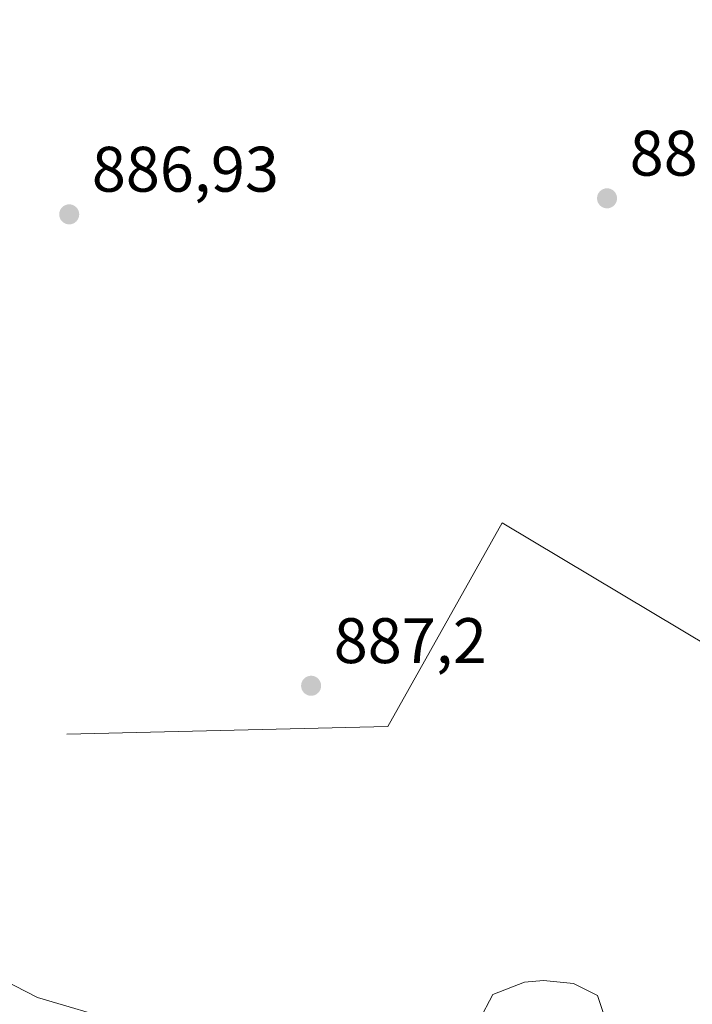
# Model space of a CAD drawing. Units: metres. Extents: x 560769 to 562956, y 4747216 to 4749541.
# Drawn here: x 562086 to 562191, y 4748357 to 4748510 of the extents above; entities that cross this region are included whole.
import ezdxf

# ---------------------------------------------------------------- set-up
doc = ezdxf.new("R2010")
doc.units = ezdxf.units.M
doc.header["$MEASUREMENT"] = 0
for name, color, linetype, lineweight in [('Cinta transportadora', 2, 'Continuous', 0), ('Curva de nivel normal', 30, 'Continuous', 0), ('Punto de cota en terreno', 7, 'Continuous', 0), ('Rótulo de punto de cota en terreno', 7, 'Continuous', 0)]:
    doc.layers.add(name, color=color, linetype=linetype, lineweight=lineweight)
doc.styles.add('Style-Arial', font='txt')

# ---------------------------------------------------------------- blocks, each defined once
blk = doc.blocks.new('5PATER')
at = {"layer": 'Punto de cota en terreno', "linetype": 'Continuous', "lineweight": 0}
h = blk.add_hatch(color=51, dxfattribs=at)
edge = h.paths.add_edge_path()
edge.add_ellipse((0, 0), major_axis=(-0.11, -0.111), ratio=0.999422, start_angle=0, end_angle=360)

msp = doc.modelspace()

# ---------------------------------------------------------------- linework, layer by layer
at = {"layer": 'Cinta transportadora', "color": 2, "linetype": 'Continuous', "lineweight": 0}
msp.add_polyline3d([(562093.5025, 4748398.8037, 886.7146), (562143.5088, 4748399.9943, 887.0681), (562161.3683, 4748431.7444, 888.473), (562226.4559, 4748392.8505, 887.0285)], dxfattribs=at)
at = {"layer": 'Curva de nivel normal', "color": 30, "linetype": 'Continuous', "lineweight": 0, "elevation": 890, "flags": 128}
for points in [[(562101.9907, 4748353.9462), (562088.927, 4748357.7883), (562081.8353, 4748361.42), (562063.9248, 4748380.8192), (562060.5683, 4748387.6178), (562053.3554, 4748397.2667), (562049.2672, 4748413.24), (562049.7168, 4748422.2746), (562046.3705, 4748438.5659), (562045.2259, 4748452.8845), (562044.8062, 4748475.6153), (562045.4074, 4748485.7917), (562044.8721, 4748495.5476), (562047.9637, 4748506.8951), (562048.6158, 4748524.6777)], [(562167.774, 4748360.4262), (562164.854, 4748360.2101), (562159.9114, 4748358.2738), (562157.7724, 4748354.2103), (562158.3259, 4748349.8098), (562165.8054, 4748335.6953), (562169.1471, 4748331.0967), (562175.4959, 4748325.4715), (562179.7676, 4748324.4018), (562184.3204, 4748327.5219), (562184.922, 4748331.877), (562176.2268, 4748358.1369), (562172.4483, 4748359.9972), (562167.774, 4748360.4262)]]:
    msp.add_lwpolyline(points, dxfattribs=at)

# ---------------------------------------------------------------- block references
at = {"layer": 'Punto de cota en terreno', "color": 7, "linetype": 'Continuous', "lineweight": 0, "xscale": 10, "yscale": 10, "zscale": 10}
for p in [(562177.699, 4748482.2748, 886.9), (562093.8722, 4748479.7772, 886.93), (562131.5754, 4748406.3552, 887.2)]:
    msp.add_blockref('5PATER', p, dxfattribs=at)

# ---------------------------------------------------------------- texts
at = {"layer": 'Rótulo de punto de cota en terreno', "color": 7, "linetype": 'Continuous', "lineweight": 0, "style": 'Style-Arial'}
for s, p in [('886,9', (562181.2268, 4748485.8026)), ('886,93', (562097.4, 4748483.305)), ('887,2', (562135.1032, 4748409.883))]:
    msp.add_text(s, height=7, dxfattribs=at).set_placement(p)

doc.saveas('drawing.dxf')
